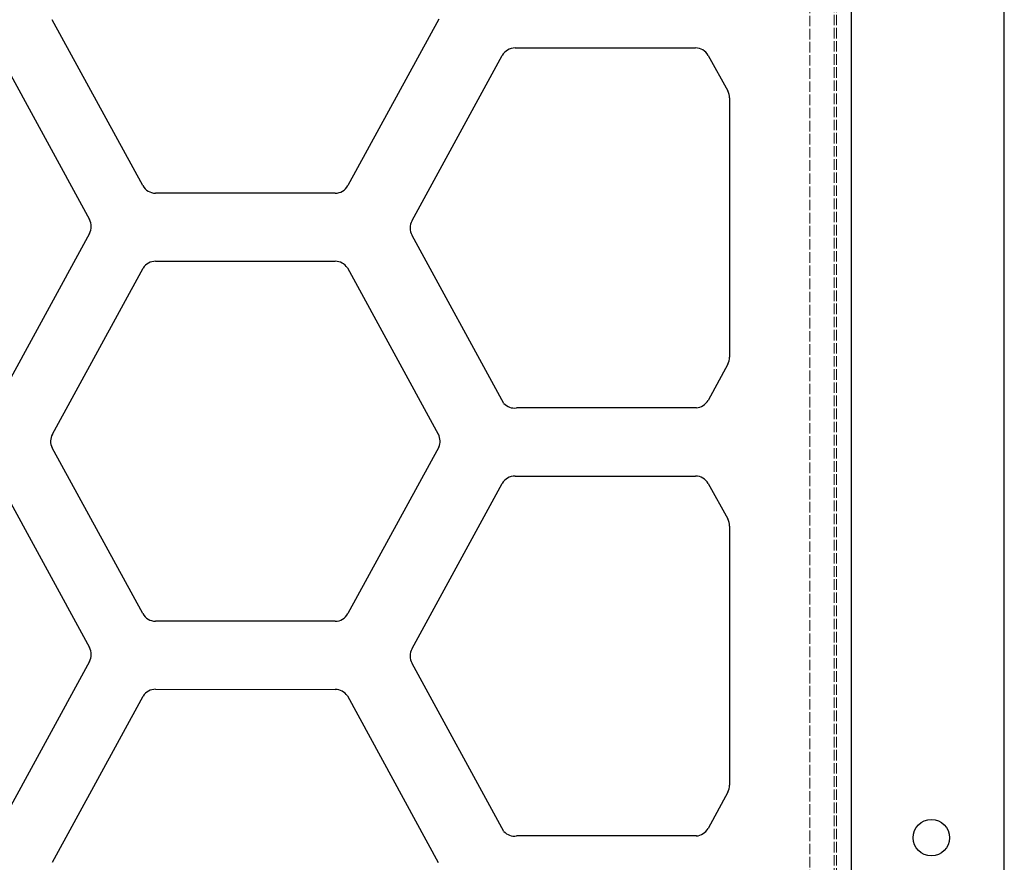
# Model space of a CAD drawing. Units: millimetres. Extents: x 0 to 1124, y -976 to 297.
# Drawn here: x 922 to 1124, y -877 to -704 of the extents above; entities that cross this region are included whole.
import ezdxf

# ---------------------------------------------------------------- set-up
doc = ezdxf.new("R2010")
doc.units = ezdxf.units.MM
doc.linetypes.add('DASHED', pattern=[0.2067, 0.1654, -0.0413])
doc.layers.add('Sichtbar (ISO)', color=7, linetype='Continuous', lineweight=25)
doc.layers.add('Verdeckt (ISO)', color=7, linetype='DASHED', lineweight=18)

msp = doc.modelspace()

# ---------------------------------------------------------------- linework, layer by layer
at = {"layer": 'Sichtbar (ISO)'}
for p, q in [((1124.44, -972.09), (1124.44, -79.09)), ((1092.94, -108.59), (1092.94, -942.59)), ((947.21, -738.02), (928.56, -703.92)), ((1008.13, -703.81), (989.41, -738.03)), ((917.54, -710.82), (936.24, -745)), ((1023.79, -709.74), (1060.92, -709.74)), ((1002.6, -745.22), (1021.16, -711.3)), ((1063.53, -711.26), (1067.57, -718.57)), ((1067.94, -720.02), (1067.94, -773.29)), ((986.78, -739.59), (949.84, -739.58)), ((936.25, -747.88), (917.54, -782.07)), ((1021.5, -782.81), (1002.6, -748.26)), ((928.61, -789.15), (947.3, -754.98)), ((949.84, -753.58), (986.79, -753.59)), ((989.3, -754.95), (1008.01, -789.16)), ((1067.57, -774.73), (1063.5, -782.18)), ((1061.09, -783.73), (1024.09, -783.73)), ((947.21, -826.02), (928.56, -791.92)), ((1008.13, -791.81), (989.41, -826.03)), ((1023.79, -797.74), (1060.92, -797.74)), ((917.54, -798.82), (936.24, -833)), ((1002.6, -833.22), (1021.16, -799.3)), ((1063.53, -799.26), (1067.57, -806.57)), ((1067.94, -808.02), (1067.94, -861.29)), ((986.78, -827.59), (949.84, -827.58)), ((936.25, -835.88), (917.54, -870.07)), ((1021.5, -870.81), (1002.6, -836.26)), ((949.84, -841.58), (986.79, -841.59)), ((928.61, -877.15), (947.3, -842.98)), ((989.3, -842.95), (1008.01, -877.16)), ((1067.57, -862.73), (1063.5, -870.18)), ((1061.09, -871.73), (1024.09, -871.73))]:
    msp.add_line(p, q, dxfattribs=at)
msp.add_circle((1109.44, -872.09), 3.75, dxfattribs=at)
for centre, radius, start, end in [((1023.79, -712.74), 3, 90, 151.3248), ((1060.92, -712.74), 3, 29.4662, 90), ((1064.94, -720.02), 3, 0, 28.909), ((949.84, -736.58), 3, 208.6616, 269.9856), ((986.78, -736.59), 3, 270, 331.331), ((933.61, -746.44), 3, 331.337, 28.6859), ((1005.38, -746.74), 3.17, 151.3248, 208.6803), ((949.84, -756.58), 3, 89.9838, 147.7213), ((986.79, -756.59), 3, 33.1461, 89.9838), ((1064.94, -773.29), 3, 331.3311, 0), ((1023.69, -780.76), 3, 223.0323, 277.5645), ((1060.86, -780.74), 3, 274.2965, 331.3311), ((931.24, -790.59), 3, 151.3248, 206.4613), ((1005.38, -790.6), 3, 336.1859, 28.6757), ((1023.79, -800.74), 3, 90, 151.3248), ((1060.92, -800.74), 3, 29.4662, 90), ((1064.94, -808.02), 3, 0, 28.909), ((949.84, -824.58), 3, 208.6616, 269.9856), ((986.78, -824.59), 3, 270, 331.331), ((933.61, -834.44), 3, 331.337, 28.6859), ((1005.38, -834.74), 3.17, 151.3248, 208.6803), ((949.84, -844.58), 3, 89.9838, 147.7213), ((986.79, -844.59), 3, 33.1461, 89.9838), ((1064.94, -861.29), 3, 331.3311, 0), ((1023.69, -868.76), 3, 223.0323, 277.5645), ((1060.86, -868.74), 3, 274.2965, 331.3311)]:
    msp.add_arc(centre, radius, start, end, dxfattribs=at)
at = {"layer": 'Verdeckt (ISO)', "ltscale": 13.071567}
msp.add_line((1084.44, -953.84), (1084.44, -97.34), dxfattribs=at)
at = {"layer": 'Verdeckt (ISO)', "ltscale": 13.057713}
for p, q in [((1089.44, -942.59), (1089.44, -108.59)), ((1089.94, -942.59), (1089.94, -108.59))]:
    msp.add_line(p, q, dxfattribs=at)

doc.saveas('drawing.dxf')
